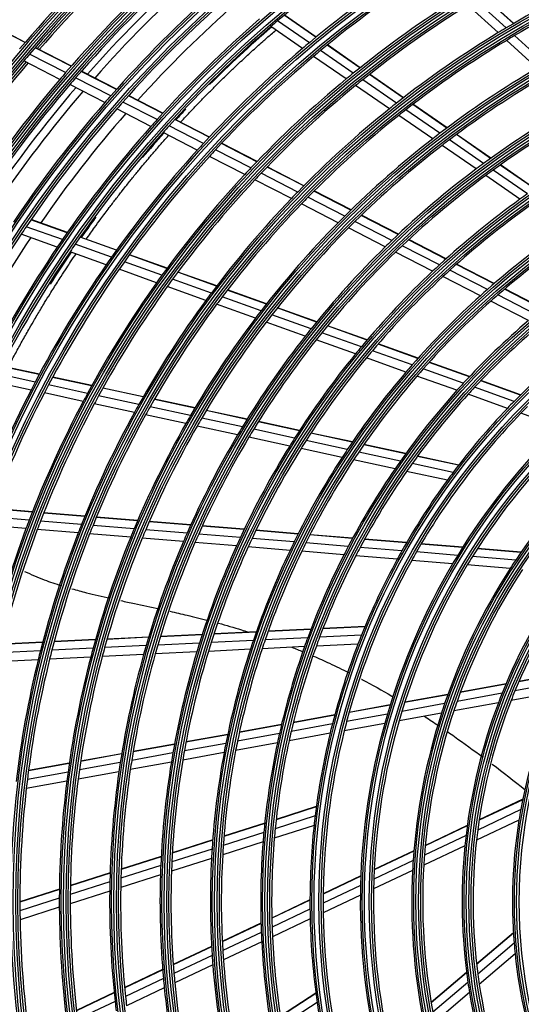
# Model space of a CAD drawing. Units: feet. Extents: x 0 to 8609, y 0 to 6140.
# Drawn here: x 1869 to 1984, y 3538 to 3762 of the extents above; entities that cross this region are included whole.
import ezdxf

# ---------------------------------------------------------------- set-up
doc = ezdxf.new("R2010")
doc.units = ezdxf.units.FT
doc.header["$MEASUREMENT"] = 0
doc.layers.add('LG-DIMENSION', color=7, linetype='Continuous')
doc.layers.add('LG-Product', color=3, linetype='Continuous')
doc.styles.add('LG-TEXT', font='arial.ttf')
doc.dimstyles.get("Standard").update_dxf_attribs({"dimtxt": 50, "dimasz": 45, "dimexe": 5, "dimexo": 0.0625, "dimgap": 15, "dimtad": 2, "dimtoh": 1, "dimdec": 5, "dimlfac": 0.03937, "dimzin": 0, "dimdsep": 46, "dimlunit": 5, "dimtxsty": 'LG-TEXT', "dimcen": 0.09, "dimadec": 0, "dimazin": 0, "dimtfac": 1, "dimtdec": 5, "dimtix": 1, "dimtofl": 0, "dimtmove": 0, "dimatfit": 2, "dimfxl": 0.18, "dimtolj": 1, "dimtzin": 0, "dimarcsym": 0})

# ---------------------------------------------------------------- blocks, each defined once
blk = doc.blocks.new('*D1')
at = {"layer": 'Defpoints', "color": 0, "transparency": 16777216}
for p in [(1871.79, 3931.54), (1578.27, 2551.54), (1922.25, 2551.54)]:
    blk.add_point(p, dxfattribs=at)
at = {"layer": 'LG-DIMENSION', "color": 0, "lineweight": -2, "transparency": 16777216}
for p, q in [((1871.73, 3931.54), (1573.27, 3931.54)), ((1578.27, 3886.54), (1578.27, 2596.54)), ((1922.19, 2551.54), (1573.27, 2551.54))]:
    blk.add_line(p, q, dxfattribs=at)
at = {"layer": 'LG-DIMENSION', "color": 0, "transparency": 16777216}
for points in [[(1570.77, 3886.54), (1585.77, 3886.54), (1578.27, 3931.54)], [(1570.77, 2596.54), (1585.77, 2596.54), (1578.27, 2551.54)]]:
    blk.add_solid(points, dxfattribs=at)
at = {"layer": 'LG-DIMENSION', "color": 0, "transparency": 16777216, "insert": (1503.86, 3241.54), "char_height": 50, "attachment_point": 5, "rotation": 90, "style": 'LG-TEXT'}
blk.add_mtext('\\A1;54{\\H1x;\\S11/32;}', dxfattribs=at)

msp = doc.modelspace()

# ---------------------------------------------------------------- linework, layer by layer
at = {"layer": 'LG-Product'}
for p, q in [((1982.104337, 3761.512608), (1975.12413, 3767.842708)), ((1982.164661, 3761.547791), (1975.183772, 3767.878509)), ((1978.624037, 3759.444643), (1971.679477, 3765.742415)), ((1980.415925, 3760.519572), (1973.453179, 3766.833836)), ((1936.976304, 3758.379678), (1929.718852, 3763.40568)), ((1937.029925, 3758.423538), (1929.771829, 3763.449986)), ((1870.546757, 3757.177961), (1862.323073, 3761.405042)), ((1870.591352, 3757.229906), (1862.367392, 3761.457128)), ((1933.891947, 3755.808482), (1926.664854, 3760.813459)), ((1935.479316, 3757.141956), (1928.23674, 3762.157655)), ((1989.350547, 3752.417085), (1982.35443, 3758.761611)), ((1881.07566, 3751.765968), (1872.833694, 3756.002446)), ((1881.120805, 3751.81763), (1872.878524, 3756.05427)), ((1947.04188, 3751.408967), (1939.542584, 3756.602452)), ((1947.09623, 3751.452322), (1939.596351, 3756.646211)), ((1987.532946, 3751.365474), (1980.557203, 3757.691524)), ((1879.811919, 3750.31317), (1871.582922, 3754.542982)), ((1943.9114, 3748.869712), (1936.446742, 3754.03921)), ((1945.522162, 3750.186986), (1938.039853, 3755.368708)), ((1878.473118, 3748.75259), (1870.257615, 3752.975466)), ((1890.119527, 3745.014925), (1882.10036, 3749.136882)), ((1891.400817, 3746.458702), (1883.367959, 3750.587696)), ((1891.446687, 3746.509991), (1883.413335, 3750.639239)), ((1956.935768, 3744.557155), (1949.189033, 3749.922)), ((1956.991073, 3744.599848), (1949.243489, 3749.965281)), ((1888.762522, 3743.463702), (1880.757648, 3747.578312)), ((1953.755165, 3742.052611), (1946.047992, 3747.390058)), ((1955.391417, 3743.352232), (1947.664062, 3748.703656)), ((1901.98487, 3741.018361), (1894.159021, 3745.04095)), ((1902.03135, 3741.069336), (1894.205026, 3745.092169)), ((1900.683837, 3739.584732), (1892.872591, 3743.599815)), ((1966.879208, 3737.671026), (1959.093058, 3743.063167)), ((1966.935448, 3737.713072), (1959.148484, 3743.105777)), ((1899.306482, 3738.043969), (1891.510457, 3742.051228)), ((1963.6424, 3735.205406), (1955.900621, 3740.566819)), ((1965.307188, 3736.485265), (1957.542798, 3741.862337)), ((1911.280114, 3734.138107), (1903.444819, 3738.165551)), ((1912.60274, 3735.560637), (1904.751351, 3739.596353)), ((1912.650082, 3735.61117), (1904.798095, 3739.647194)), ((1909.880379, 3732.608848), (1902.061834, 3736.627682)), ((1976.881293, 3730.744284), (1969.048413, 3736.168787)), ((1976.938727, 3730.785504), (1969.104912, 3736.210654)), ((1923.492065, 3729.963382), (1915.37904, 3734.133583)), ((1923.540194, 3730.01351), (1915.426563, 3734.184022)), ((1973.581015, 3728.322619), (1965.798289, 3733.712389)), ((1975.277995, 3729.580184), (1967.46974, 3734.987633)), ((1920.719805, 3727.037242), (1912.644254, 3731.18818)), ((1922.144848, 3728.553492), (1914.0502, 3732.714247)), ((1986.953617, 3723.768899), (1979.064568, 3729.232301)), ((1987.012266, 3723.809277), (1979.122265, 3729.273338)), ((1932.821785, 3723.065408), (1924.462037, 3727.362427)), ((1934.195649, 3724.4616), (1925.814936, 3728.769396)), ((1934.244811, 3724.511197), (1925.863279, 3728.819414)), ((1983.581025, 3721.397314), (1975.749314, 3726.821008)), ((1985.314641, 3722.629508), (1977.453848, 3728.073341)), ((1931.369166, 3721.563331), (1923.031252, 3725.849128)), ((1944.952842, 3718.932262), (1936.529488, 3723.261976)), ((1945.003113, 3718.98129), (1936.578878, 3723.311456)), ((1942.065553, 3716.065248), (1933.690201, 3720.370289)), ((1943.549044, 3717.551456), (1935.14923, 3721.86907)), ((1955.773479, 3713.370314), (1947.299571, 3717.726013)), ((1955.824955, 3713.418721), (1947.350102, 3717.774907)), ((1880.176769, 3713.78055), (1871.892818, 3716.747246)), ((1880.216303, 3713.837118), (1871.931677, 3716.804057)), ((1954.335843, 3712.006901), (1945.888575, 3716.348907)), ((1877.909531, 3710.482005), (1869.65715, 3713.437395)), ((1879.073992, 3712.189367), (1870.805499, 3715.150527)), ((1952.817526, 3710.538594), (1944.397876, 3714.866404)), ((1890.290544, 3708.17243), (1881.996595, 3711.142708)), ((1891.416178, 3709.755428), (1883.105192, 3712.731806)), ((1891.45662, 3709.811671), (1883.144897, 3712.788313)), ((1966.670104, 3707.769307), (1958.13543, 3712.15624)), ((1966.722902, 3707.817035), (1958.18729, 3712.204451)), ((1889.102393, 3706.473552), (1880.826173, 3709.43748)), ((1902.942931, 3705.6274), (1894.354994, 3708.702962)), ((1902.984208, 3705.683345), (1894.395604, 3708.759145)), ((1963.635919, 3704.977799), (1955.163274, 3709.332849)), ((1965.193869, 3706.425734), (1956.689764, 3710.796955)), ((1901.791267, 3704.053725), (1893.222783, 3707.12232)), ((1977.658789, 3702.120979), (1969.050601, 3706.5457)), ((1977.713265, 3702.167844), (1969.103854, 3706.593194)), ((1900.576327, 3702.36444), (1892.028057, 3705.425796)), ((1914.273072, 3701.569785), (1905.401776, 3704.746824)), ((1914.315442, 3701.625337), (1905.443175, 3704.802725)), ((1976.138196, 3700.800207), (1967.565129, 3705.206875)), ((1913.0932, 3700.006211), (1904.244098, 3703.175303)), ((1974.534673, 3699.375697), (1965.997823, 3703.76375)), ((1911.84907, 3698.327381), (1903.023079, 3701.488195)), ((1925.659959, 3697.491847), (1916.743527, 3700.685051)), ((1925.7034, 3697.547016), (1916.786035, 3700.740554)), ((1988.760927, 3696.414335), (1980.061843, 3700.885778)), ((1988.817432, 3696.460158), (1980.116818, 3700.932387)), ((1923.171592, 3694.272493), (1914.305971, 3697.447501)), ((1924.448402, 3695.939621), (1915.556888, 3699.123901)), ((1985.532087, 3693.722883), (1976.916288, 3698.151516)), ((1987.188658, 3695.120125), (1978.530644, 3699.570457)), ((1937.114003, 3693.389858), (1928.144059, 3696.602226)), ((1937.158812, 3693.444538), (1928.187796, 3696.65729)), ((1934.552953, 3690.196534), (1925.640442, 3693.388335)), ((1935.866628, 3691.85046), (1926.924882, 3695.052729)), ((1947.36025, 3687.734297), (1938.35834, 3690.958113)), ((1948.648484, 3689.259063), (1939.614216, 3692.494467)), ((1948.694684, 3689.313244), (1939.659325, 3692.549039)), ((1946.004622, 3686.095397), (1937.036014, 3689.307286)), ((1958.945226, 3683.585419), (1949.870317, 3686.835377)), ((1960.280415, 3685.093369), (1951.168329, 3688.356641)), ((1960.32838, 3685.146918), (1951.214832, 3688.410714)), ((1957.541357, 3681.963794), (1948.504785, 3685.200024)), ((1972.032439, 3680.884666), (1962.824136, 3684.182396)), ((1972.082479, 3680.937472), (1962.872557, 3684.235782)), ((1873.779125, 3681.405584), (1865.150746, 3683.271697)), ((1873.811776, 3681.466648), (1865.182739, 3683.332903)), ((1970.642549, 3679.396306), (1961.47772, 3682.678467)), ((1871.913506, 3677.849776), (1863.321221, 3679.708083)), ((1872.869744, 3679.689205), (1864.259052, 3681.551493)), ((1885.746081, 3678.817415), (1876.830174, 3680.745714)), ((1885.779597, 3678.878292), (1876.863024, 3680.806735)), ((1969.182527, 3677.794791), (1960.062384, 3681.060949)), ((1983.674732, 3676.71526), (1974.606186, 3679.96294)), ((1983.726919, 3676.767298), (1974.656647, 3680.015596)), ((1884.809676, 3677.106881), (1875.913965, 3679.030812)), ((1897.508916, 3676.273393), (1888.298829, 3678.265317)), ((1897.543567, 3676.334025), (1888.33258, 3678.326142)), ((1982.221412, 3675.249616), (1973.202901, 3678.479378)), ((1883.825625, 3675.273467), (1874.9509, 3677.19286)), ((1896.543226, 3674.569193), (1887.35618, 3676.556133)), ((1909.330665, 3673.71663), (1900.073717, 3675.718688)), ((1909.366533, 3673.776998), (1900.108617, 3675.779265)), ((1980.696618, 3673.671298), (1971.729418, 3676.882684)), ((1895.52887, 3672.742333), (1886.365818, 3674.724084)), ((1908.332079, 3672.019544), (1899.101001, 3674.016007)), ((1921.222135, 3671.144787), (1911.909631, 3673.158861)), ((1921.259329, 3671.204868), (1911.945786, 3673.219167)), ((1907.283796, 3670.200022), (1898.0796, 3672.190671)), ((1920.186363, 3669.455743), (1910.903135, 3671.463485)), ((1933.197114, 3668.554883), (1923.81783, 3670.5834)), ((1933.235761, 3668.61465), (1923.855445, 3670.64339)), ((1992.630479, 3669.397475), (1983.792115, 3672.562721)), ((1919.099808, 3667.644499), (1909.84693, 3669.645676)), ((1932.118923, 3666.875014), (1922.773233, 3668.896265)), ((1930.988812, 3665.073189), (1921.677696, 3667.086963)), ((1944.146325, 3664.273773), (1934.724849, 3666.311414)), ((1945.273264, 3665.943099), (1935.813191, 3667.989088)), ((1945.313754, 3666.002467), (1935.852336, 3668.048747)), ((1942.966131, 3662.48278), (1933.584455, 3664.511813)), ((1957.474094, 3663.304349), (1947.914129, 3665.371942)), ((1957.516814, 3663.363235), (1947.955168, 3665.431192)), ((1955.051873, 3659.86892), (1945.583435, 3661.916719)), ((1956.290365, 3661.647305), (1946.775534, 3663.705137)), ((1969.561002, 3660.690238), (1960.146132, 3662.726451)), ((1969.60595, 3660.748642), (1960.189288, 3662.785242)), ((1967.005683, 3657.283595), (1957.696029, 3659.297052)), ((1968.31142, 3659.047436), (1958.948496, 3661.072414)), ((1872.195758, 3649.992155), (1863.104435, 3650.740197)), ((1872.221149, 3650.056876), (1863.129119, 3650.804977)), ((1871.490634, 3648.174029), (1862.419903, 3648.920377)), ((1884.190022, 3649.005255), (1874.79873, 3649.77798)), ((1884.216571, 3649.069881), (1874.82425, 3649.84269)), ((1896.244359, 3648.013413), (1886.805285, 3648.790069)), ((1896.272041, 3648.077946), (1886.831979, 3648.854683)), ((1870.75431, 3646.227855), (1861.704978, 3646.972443)), ((1882.687812, 3645.245956), (1873.34448, 3646.014734)), ((1883.455036, 3647.189586), (1874.087239, 3647.960378)), ((1895.47583, 3646.200504), (1886.063135, 3646.974989)), ((1907.563342, 3645.205932), (1898.097471, 3645.984793)), ((1908.369789, 3647.015721), (1898.874065, 3647.797038)), ((1908.398918, 3647.080135), (1898.902061, 3647.861545)), ((1920.58037, 3646.011023), (1911.016553, 3646.797943)), ((1920.610972, 3646.075315), (1911.046001, 3646.86233)), ((1932.894113, 3644.997836), (1923.247917, 3645.791534)), ((1932.926584, 3645.061975), (1923.27884, 3645.855801)), ((1894.67401, 3644.25972), (1885.288726, 3645.03195)), ((1906.722497, 3643.268359), (1897.287573, 3644.044673)), ((1919.73067, 3644.204793), (1910.201108, 3644.988894)), ((1931.994706, 3643.195696), (1922.387866, 3643.986156)), ((1945.33499, 3643.974189), (1935.586936, 3644.776268)), ((1945.369657, 3644.038147), (1935.61989, 3644.840367)), ((1957.659703, 3642.9601), (1948.059599, 3643.750006)), ((1957.696643, 3643.023871), (1948.094711, 3643.813927)), ((1918.845412, 3642.270874), (1909.351104, 3643.052074)), ((1931.05838, 3641.265979), (1921.492124, 3642.0531)), ((1944.377675, 3642.176814), (1934.675644, 3642.975106)), ((1956.635239, 3641.168249), (1947.088103, 3641.953797)), ((1970.459739, 3641.906901), (1960.977098, 3642.687141)), ((1970.499839, 3641.970412), (1961.01492, 3642.75084)), ((1983.815474, 3640.807978), (1973.839858, 3641.628781)), ((1983.859308, 3640.871182), (1973.880838, 3641.69222)), ((1943.381904, 3640.251988), (1933.727179, 3641.046388)), ((1955.5709, 3639.249066), (1946.078083, 3640.030144)), ((1969.352773, 3640.121839), (1959.932593, 3640.89694)), ((1982.603964, 3639.031518), (1972.708301, 3639.845743)), ((1968.204272, 3638.20958), (1958.847841, 3638.979436)), ((1981.349307, 3637.127994), (1971.534915, 3637.935531)), ((1935.848852, 3623.292866), (1926.077785, 3622.815623)), ((1948.174467, 3623.828214), (1938.55339, 3623.358297)), ((1948.202768, 3623.896262), (1938.579859, 3623.426255)), ((1898.776871, 3621.415514), (1889.260402, 3620.950707)), ((1898.797247, 3621.483175), (1889.279716, 3621.018315)), ((1911.014129, 3622.013212), (1901.429417, 3621.545071)), ((1911.035989, 3622.080945), (1901.450224, 3621.612753)), ((1923.354773, 3622.61596), (1913.687503, 3622.143786)), ((1923.378518, 3622.683784), (1913.709874, 3622.211544)), ((1935.108309, 3621.317977), (1925.385082, 3620.84307)), ((1935.822829, 3623.22493), (1926.053479, 3622.747771)), ((1947.392652, 3621.917974), (1937.824658, 3621.45065)), ((1874.544279, 3620.231935), (1865.132471, 3619.772239)), ((1874.562056, 3620.299468), (1865.149328, 3619.839728)), ((1886.099629, 3618.924272), (1876.66637, 3618.463529)), ((1886.624951, 3620.821985), (1877.165255, 3620.35995)), ((1886.643972, 3620.889579), (1877.183287, 3620.427496)), ((1898.213548, 3619.515946), (1888.726997, 3619.052599)), ((1910.407458, 3620.111527), (1900.857077, 3619.645062)), ((1922.698287, 3620.711841), (1913.070459, 3620.241594)), ((1934.372297, 3619.279644), (1924.696479, 3618.807053)), ((1946.587922, 3619.876285), (1937.074366, 3619.41162)), ((1874.052574, 3618.335865), (1864.66431, 3617.877319)), ((1885.557992, 3616.895433), (1876.152204, 3616.436031)), ((1897.632801, 3617.485197), (1888.177265, 3617.023365)), ((1909.782201, 3618.078603), (1900.267151, 3617.613865)), ((1922.02185, 3618.676418), (1912.434695, 3618.208158)), ((1873.545607, 3616.308719), (1864.181864, 3615.851371)), ((1994.15184, 3613.229049), (1983.30733, 3611.259002)), ((1994.189031, 3613.303481), (1983.339321, 3611.332489)), ((1980.360295, 3610.723635), (1969.939205, 3608.830507)), ((1980.391196, 3610.796924), (1969.966096, 3608.903068)), ((1993.138572, 3611.144548), (1982.433999, 3609.199922)), ((1967.089137, 3608.312755), (1957.240992, 3606.523711)), ((1967.115119, 3608.385151), (1957.264157, 3606.595594)), ((1979.520403, 3608.670629), (1969.203226, 3606.796379)), ((1992.115292, 3608.925922), (1981.550748, 3607.006734)), ((1953.904065, 3605.917514), (1944.542597, 3604.216881)), ((1953.926362, 3605.98924), (1944.562643, 3604.288198)), ((1966.37869, 3606.283265), (1956.609477, 3604.508559)), ((1978.670508, 3606.483501), (1968.458337, 3604.628326)), ((1941.267592, 3603.621933), (1931.790161, 3601.900234)), ((1941.286768, 3603.693093), (1931.807533, 3601.971065)), ((1953.296826, 3603.906773), (1943.997021, 3602.217341)), ((1965.659453, 3604.119872), (1955.970472, 3602.359742)), ((1929.100368, 3601.411598), (1919.476878, 3599.663365)), ((1929.117301, 3601.482349), (1919.492119, 3599.733809)), ((1940.741801, 3601.625988), (1931.316661, 3599.913788)), ((1952.682389, 3601.762419), (1943.445518, 3600.08442)), ((1916.818464, 3599.180429), (1907.29553, 3597.450464)), ((1916.833229, 3599.250787), (1907.308767, 3597.520544)), ((1928.640868, 3599.427695), (1919.062812, 3597.687716)), ((1940.21045, 3599.496728), (1930.838935, 3597.794269)), ((1904.66207, 3596.972061), (1895.220462, 3595.256869)), ((1904.674989, 3597.042084), (1895.232242, 3595.326685)), ((1916.416132, 3597.206912), (1906.932051, 3595.484004)), ((1928.177209, 3597.310732), (1918.645854, 3595.579237)), ((1892.607519, 3594.782194), (1883.233135, 3593.079214)), ((1892.618985, 3594.851952), (1883.243481, 3593.148769)), ((1904.30881, 3595.007458), (1894.901019, 3593.29841)), ((1916.011158, 3595.10061), (1906.567142, 3593.38498)), ((1880.637031, 3592.607598), (1871.318573, 3590.914778)), ((1880.647068, 3592.677097), (1871.327634, 3590.9841)), ((1892.296959, 3592.825348), (1882.952046, 3591.127723)), ((1903.954251, 3592.910315), (1894.581264, 3591.207589)), ((1880.363905, 3590.657553), (1871.071488, 3588.969464)), ((1891.986246, 3590.73617), (1882.671885, 3589.044094)), ((1880.091719, 3588.575373), (1870.826362, 3586.8922)), ((1984.211252, 3584.348804), (1974.246146, 3579.639119)), ((1984.227911, 3584.430325), (1974.258026, 3579.718382)), ((1936.796485, 3580.639493), (1927.675466, 3577.711713)), ((1937.057255, 3582.686992), (1927.885631, 3579.742969)), ((1937.066979, 3582.760045), (1927.893609, 3579.815462)), ((1983.772019, 3582.073077), (1973.935501, 3577.424165)), ((1925.282629, 3578.907424), (1915.96966, 3575.91803)), ((1925.290183, 3578.979781), (1915.975576, 3575.989861)), ((1936.547604, 3578.459093), (1927.478479, 3575.547971)), ((1971.538092, 3578.359245), (1961.962069, 3573.833448)), ((1971.548971, 3578.438035), (1961.969264, 3573.910496)), ((1983.357829, 3579.665205), (1973.649986, 3575.077107)), ((1925.086012, 3576.880518), (1915.817011, 3573.905237)), ((1971.258175, 3576.158814), (1961.777639, 3571.678145)), ((1913.397025, 3575.092234), (1904.181367, 3572.134076)), ((1913.402416, 3575.163896), (1904.185348, 3572.205286)), ((1924.902639, 3574.721146), (1915.678832, 3571.760372)), ((1971.00331, 3573.826241), (1961.619265, 3569.391176)), ((1913.255731, 3573.083085), (1904.077672, 3570.136997)), ((1959.343119, 3572.595686), (1950.29358, 3568.318714)), ((1959.349478, 3572.672339), (1950.297351, 3568.394144)), ((1901.539075, 3569.322126), (1892.434844, 3566.399735)), ((1901.632881, 3571.316031), (1892.495924, 3568.383135)), ((1901.63662, 3571.387163), (1892.498485, 3568.453889)), ((1913.129149, 3570.941943), (1903.989863, 3568.0083)), ((1959.182151, 3570.451471), (1950.205143, 3566.208779)), ((1889.967293, 3567.571464), (1880.895391, 3564.65945)), ((1889.969449, 3567.642088), (1880.896579, 3564.729764)), ((1901.461282, 3567.196644), (1892.390732, 3564.285065)), ((1959.047348, 3568.175642), (1950.144066, 3563.967794)), ((1889.91481, 3565.590823), (1880.871428, 3562.687964)), ((1947.227251, 3566.869513), (1938.624924, 3562.803901)), ((1947.230224, 3566.944566), (1938.625829, 3562.877976)), ((1878.383965, 3563.923233), (1869.36526, 3561.028296)), ((1878.383056, 3563.85301), (1869.365275, 3560.958369)), ((1889.879447, 3563.478961), (1880.865632, 3560.585593)), ((1947.161122, 3564.770121), (1938.615456, 3560.731289)), ((1878.366798, 3561.883997), (1869.374219, 3558.997446)), ((1935.615601, 3561.45529), (1926.905056, 3557.338532)), ((1935.615496, 3561.381592), (1926.906609, 3557.265618)), ((1947.12262, 3562.539806), (1938.634786, 3558.528305)), ((1878.36872, 3559.784103), (1869.402328, 3556.905958)), ((1935.624209, 3559.317572), (1926.963373, 3555.224309)), ((1924.432981, 3556.170186), (1915.588324, 3551.990045)), ((1924.434936, 3556.097462), (1915.591835, 3551.918057)), ((1935.662057, 3557.123341), (1927.050497, 3553.053366)), ((1924.504565, 3554.062232), (1915.703214, 3549.902558)), ((1982.079131, 3553.962871), (1973.668502, 3546.831087)), ((1982.084138, 3553.879816), (1973.677541, 3546.75145)), ((1924.604616, 3551.897399), (1915.846178, 3547.758007)), ((1982.248873, 3551.56795), (1973.950754, 3544.531568)), ((1913.145049, 3550.83531), (1904.392945, 3546.698911)), ((1913.148998, 3550.763529), (1904.398298, 3546.627793)), ((1982.472, 3549.134924), (1974.282431, 3542.190587)), ((1913.271158, 3548.753126), (1904.556161, 3544.634264)), ((1901.972746, 3545.555083), (1893.29573, 3541.454172)), ((1901.97839, 3545.484103), (1893.302421, 3541.383686)), ((1913.425135, 3546.613779), (1904.746954, 3542.512318)), ((1971.383134, 3544.893211), (1963.301661, 3538.040534)), ((1971.393018, 3544.814291), (1963.314653, 3537.964249)), ((1902.145644, 3543.495011), (1893.50075, 3539.409282)), ((1971.692153, 3542.61639), (1963.69434, 3535.834652)), ((1890.894387, 3540.319255), (1882.279162, 3536.247547)), ((1890.901367, 3540.248906), (1882.287171, 3536.177685)), ((1902.345947, 3541.37756), (1893.733035, 3537.306945)), ((1936.957469, 3540.143357), (1928.858788, 3534.924865)), ((1972.049686, 3540.297333), (1964.133274, 3533.58462)), ((1891.107859, 3538.27836), (1882.520743, 3534.219937)), ((1936.966984, 3540.070276), (1928.869845, 3534.852777)), ((1937.245032, 3538.025052), (1929.192568, 3532.83634))]:
    msp.add_line(p, q, dxfattribs=at)
for radius in [277.804748, 277.308609, 276.191391, 275.695252, 266.304748, 265.808609, 264.691391, 264.195252, 254.804748, 254.308609, 253.191391, 252.695252, 243.054748, 242.558609, 241.941391, 241.445252, 231.554748, 231.058609, 230.441391, 229.945252, 220.054748, 219.558609, 218.941391, 218.445252, 208.554748, 208.058609, 207.441391, 206.945252, 197.054748, 196.558609, 195.941391, 195.445252, 185.554748, 185.058609, 184.441391, 183.945252, 174.054748, 173.558609, 172.941391, 172.445252, 162.804748, 162.308609, 161.191391, 160.695252, 151.304748, 150.808609, 149.691391, 149.195252, 139.554748, 139.058609, 138.441391, 137.945252, 128.054748, 127.558609, 126.941391, 126.445252, 116.554748, 116.058609, 115.441391]:
    msp.add_circle((2098.865167, 3561.035796), radius, dxfattribs=at)
for radius, start, end in [(287.941391, 97.43986926, 173.34287957), (288.558609, 98.32593737, 172.36438557), (287.445252, 98.29348072, 171.70651928), (289.054748, 100.2527023, 169.7472977), (299.441391, 132.7180118, 162.76775266), (311.558609, 135.0793212, 156.63041601), (310.941391, 134.96579147, 156.89503339), (300.058609, 132.84549805, 162.39175074), (263.75, 123.26001654, 130.3107171), (312.054748, 135.29839729, 155.71405384), (310.445252, 135.00367537, 156.38099144), (298.945252, 132.75518559, 162.07792644), (300.554748, 133.0860141, 161.152309), (312.5, 135.38012511, 140.19071987), (310, 134.92234355, 140.08736893), (301, 133.17762659, 139.70071497), (298.5, 132.66376046, 139.58906117), (298, 132.55826802, 139.18219367), (297.5, 132.45300479, 139.15974252), (289.5, 132.07762455, 139.17068294), (287, 131.96036415, 139.04967305), (255.25, 122.76472854, 129.799372), (285.5, 131.888795, 138.57357788), (283.7, 131.80075322, 138.48137952), (252.25, 122.58166288, 129.61035171), (232, 113.71699686, 120.7009435), (229.5, 113.53108953, 120.50889055), (278.25, 131.53287398, 138.608481), (275.25, 131.3798607, 138.45055065), (243.5, 122.02095888, 129.03134124), (273, 131.26262771, 137.90884054), (241, 121.85298055, 128.85785805), (266.75, 130.92703543, 137.98313355), (263.75, 130.76001654, 137.8107171), (263.75, 130.3107171, 130.76001654), (232, 120.7009435, 121.21699686), (232, 121.21699686, 128.2009435), (229.5, 120.50889055, 121.03108953), (255.25, 129.799372, 130.26472854), (229.5, 121.03108953, 128.00889055), (298.5, 139.58906117, 139.98306736), (255.25, 130.26472854, 137.299372), (252.25, 130.08166288, 137.11035171), (252.25, 129.61035171, 130.08166288), (298.5, 139.98306736, 147.08906117), (298, 139.96000407, 146.68201125), (297.5, 139.93713455, 146.65997191), (289.5, 139.17068294, 139.57762455), (287, 139.04967305, 139.46036415), (243.5, 129.03134124, 129.52095888), (220.5, 120.32524758, 127.27959876), (218, 120.11832438, 127.06576513), (289.5, 139.57762455, 146.67068294), (287, 139.46036415, 146.54967305), (285.5, 139.38827871, 146.07541664), (243.5, 129.52095888, 136.53134124), (241, 129.35298055, 136.35785805), (241, 128.85785805, 129.35298055), (283.7, 139.30193303, 145.98255933), (278.25, 138.608481, 139.03287398), (278.25, 139.03287398, 146.108481), (275.25, 138.45055065, 138.8798607), (232, 128.2009435, 128.71699686), (209, 119.33020927, 126.25117463), (275.25, 138.8798607, 145.95055065), (273, 138.76041008, 145.40910573), (232, 128.71699686, 135.7009435), (229.5, 128.53108953, 135.50889055), (229.5, 128.00889055, 128.53108953), (206.5, 119.09841599, 126.01154639), (266.75, 138.42703543, 145.48313355), (266.75, 137.98313355, 138.42703543), (263.75, 137.8107171, 138.26001654), (263.75, 138.26001654, 145.3107171), (220.5, 127.27959876, 127.82524758), (255.25, 137.299372, 137.76472854), (220.5, 127.82524758, 134.77959876), (218, 127.61832438, 134.56576513), (218, 127.06576513, 127.61832438), (255.25, 137.76472854, 144.799372), (252.25, 137.58166288, 144.61035171), (252.25, 137.11035171, 137.58166288), (209, 126.25117463, 126.83020927), (243.5, 137.02095888, 144.03134124), (243.5, 136.53134124, 137.02095888), (241, 136.35785805, 136.85298055), (209, 126.83020927, 133.75117463), (206.5, 126.59841599, 133.51154639), (206.5, 126.01154639, 126.59841599), (241, 136.85298055, 143.85785805), (232, 135.7009435, 136.21699686), (197.5, 125.09538666, 125.71241579), (232, 136.21699686, 143.2009435), (229.5, 136.03108953, 143.00889055), (229.5, 135.50889055, 136.03108953), (197.5, 125.71241579, 132.59538666), (195, 125.45087059, 132.32487227), (220.5, 135.32524758, 142.27959876), (220.5, 134.77959876, 135.32524758), (218, 134.56576513, 135.11832438), (275.25, 146.3798607, 153.45055065), (275.25, 145.95055065, 146.3798607), (218, 135.11832438, 142.06576513), (186, 124.44704787, 131.28633123), (273, 146.26067527, 152.90937092), (266.75, 145.48313355, 145.92703543), (263.75, 145.3107171, 145.76001654), (209, 133.75117463, 134.33020927), (183.5, 124.14946422, 130.97836241), (266.75, 145.92703543, 152.98313355), (263.75, 145.76001654, 152.8107171), (209, 134.33020927, 141.25117463), (206.5, 134.09841599, 141.01154639), (206.5, 133.51154639, 134.09841599), (255.25, 145.26472855, 152.299372), (255.25, 144.799372, 145.26472855), (252.25, 144.61035171, 145.08166288), (197.5, 132.59538666, 133.21241579), (252.25, 145.08166288, 152.11035171), (197.5, 133.21241579, 140.09538666), (195, 132.32487227, 132.95087059), (243.5, 144.52095888, 151.53134124), (243.5, 144.03134124, 144.52095888), (241, 143.85785805, 144.35298055), (195, 132.95087059, 139.82487227), (241, 144.35298055, 151.35785805), (232, 143.2009435, 143.71699686), (186, 131.28633123, 131.94704787), (232, 143.71699686, 150.7009435), (229.5, 143.53108953, 150.50889055), (229.5, 143.00889055, 143.53108953), (186, 131.94704787, 138.78633123), (183.5, 131.64946422, 138.47836241), (183.5, 130.97836241, 131.64946422), (220.5, 142.27959876, 142.82524758), (220.5, 142.82524758, 149.77959876), (218, 142.61832438, 149.56576513), (218, 142.06576513, 142.61832438), (174.5, 130.50189783, 137.29032762), (209, 141.25117463, 141.83020927), (206.5, 141.01154639, 141.59841599), (172, 130.16002254, 136.93626204), (209, 141.83020927, 148.75117463), (206.5, 141.59841599, 148.51154639), (197.5, 140.09538666, 140.71241579), (195, 139.82487227, 140.45087059), (163.25, 128.87328397, 135.60305515), (197.5, 140.71241579, 147.59538666), (195, 140.45087059, 147.32487227), (186, 139.44704787, 146.28633123), (186, 138.78633123, 139.44704787), (183.5, 138.47836241, 139.14946422), (255.25, 152.299372, 152.76472855), (183.5, 139.14946422, 145.97836241), (255.25, 152.76472855, 159.799372), (252.25, 152.11035171, 152.58166288), (174.5, 138.00189783, 144.79032762), (174.5, 137.29032762, 138.00189783), (172, 136.93626204, 137.66002254), (252.25, 152.58166288, 159.61035171), (243.5, 152.02095888, 159.03134124), (243.5, 151.53134124, 152.02095888), (241, 151.35785805, 151.85298055), (172, 137.66002254, 144.43626204), (163.25, 135.60305515, 136.37328397), (241, 151.85298055, 158.85785805), (232, 151.21699686, 158.2009435), (232, 150.7009435, 151.21699686), (229.5, 150.50889055, 151.03108953), (163.25, 136.37328397, 143.10305515), (160.25, 135.10887353, 135.89656462), (229.5, 151.03108953, 158.00889055), (220.5, 149.77959876, 150.32524758), (218, 149.56576513, 150.11832438), (160.25, 135.89656462, 150.10887353), (220.5, 150.32524758, 157.27959876), (218, 150.11832438, 157.06576513), (209, 148.75117463, 149.33020927), (206.5, 148.51154639, 149.09841599), (151.75, 134.43212632, 148.58989999), (148.75, 133.87057468, 148.00705958), (209, 149.33020927, 156.25117463), (206.5, 149.09841599, 156.01154639), (197.5, 147.59538666, 148.21241579), (195, 147.32487227, 147.95087059), (197.5, 148.21241579, 155.09538666), (195, 147.95087059, 154.82487227), (186, 146.28633123, 146.94704787), (140, 132.07670994, 146.14367144), (186, 146.94704787, 153.78633123), (183.5, 146.64946422, 153.47836241), (183.5, 145.97836241, 146.64946422), (174.5, 144.79032762, 145.50189783), (174.5, 145.50189783, 152.29032762), (172, 145.16002254, 151.93626204), (172, 144.43626204, 145.16002254), (163.25, 143.87328397, 150.60305515), (163.25, 143.10305515, 143.87328397), (243.5, 159.03134124, 159.52095888), (243.5, 159.52095888, 166.53134124), (241, 159.35298055, 166.35785805), (241, 158.85785805, 159.35298055), (232, 158.2009435, 158.71699686), (229.5, 158.00889055, 158.53108953), (220.5, 157.27959876, 157.82524758), (218, 157.06576513, 157.61832438), (232, 158.71699686, 165.7009435), (229.5, 158.53108953, 165.50889055), (220.5, 157.82524758, 164.77959876), (218, 157.61832438, 164.56576513), (209, 156.25117463, 156.83020927), (206.5, 156.01154639, 156.59841599), (197.5, 155.09538666, 155.71241579), (195, 154.82487227, 155.45087059), (209, 156.83020927, 163.75117463), (206.5, 156.59841599, 163.51154639), (197.5, 155.71241579, 162.59538666), (195, 155.45087059, 162.32487227), (186, 154.44704787, 161.28633123), (186, 153.78633123, 154.44704787), (183.5, 153.47836241, 154.14946422), (174.5, 152.29032762, 153.00189783), (172, 151.93626204, 152.66002254), (183.5, 154.14946422, 160.97836241), (174.5, 153.00189783, 159.79032762), (172, 152.66002254, 159.43626204), (163.25, 151.37328397, 158.10305515), (163.25, 150.60305515, 151.37328397), (160.25, 150.10887353, 150.89656462), (151.75, 148.58989999, 149.43212632), (148.75, 148.00705958, 148.87057468), (140, 146.14367144, 147.07670994), (160.25, 150.89656462, 165.10887353), (151.75, 149.43212632, 163.58989999), (148.75, 148.87057468, 163.00705958), (140, 147.07670994, 161.14367144), (137.5, 146.51619548, 160.5609299), (128.5, 144.28751705, 158.24126143), (126, 143.60172711, 157.52656923), (174.5, 159.79032762, 160.50189783), (172, 159.43626204, 160.16002254), (163.25, 158.10305515, 158.87328397), (220.5, 164.77959876, 165.32524758), (218, 164.56576513, 165.11832438), (209, 163.75117463, 164.33020927), (206.5, 163.51154639, 164.09841599), (197.5, 162.59538666, 163.21241579), (195, 162.32487227, 162.95087059), (183.5, 161.64946422, 168.47836241), (186, 161.28633123, 161.94704787), (183.5, 160.97836241, 161.64946422), (174.5, 160.50189783, 167.29032762), (172, 160.16002254, 166.93626204), (163.25, 158.87328397, 165.60305515), (232, 165.7009435, 166.21699686), (229.5, 165.50889055, 166.03108953), (220.5, 165.32524758, 172.27959876), (218, 165.11832438, 172.06576513), (209, 164.33020927, 171.25117463), (206.5, 164.09841599, 171.01154639), (197.5, 163.21241579, 170.09538666), (195, 162.95087059, 169.82487227), (186, 161.94704787, 168.78633123), (232, 166.21699686, 173.2009435), (229.5, 166.03108953, 173.00889055), (128.5, 158.24126143, 159.28751705), (126, 157.52656923, 158.60172711), (117, 155.838043, 169.64155031), (140, 161.14367144, 162.07670994), (137.5, 160.5609299, 161.51619548), (128.5, 159.28751705, 173.24126143), (126, 158.60172711, 172.52656923), (151.75, 163.58989999, 164.43212632), (148.75, 163.00705958, 163.87057468), (140, 162.07670994, 176.14367144), (137.5, 161.51619548, 175.5609299), (163.25, 165.60305515, 166.37328397), (160.25, 165.10887353, 165.89656462), (151.75, 164.43212632, 178.58989999), (148.75, 163.87057468, 178.00705958), (174.5, 167.29032762, 168.00189783), (172, 166.93626204, 167.66002254), (163.25, 166.37328397, 173.10305515), (160.25, 165.89656462, 180.10887353), (186, 168.78633123, 169.44704787), (183.5, 168.47836241, 169.14946422), (174.5, 168.00189783, 174.79032762), (172, 167.66002254, 174.43626204), (197.5, 170.09538666, 170.71241579), (195, 169.82487227, 170.45087059), (186, 169.44704787, 176.28633123), (183.5, 169.14946422, 175.97836241), (209, 171.25117463, 171.83020927), (206.5, 171.01154639, 171.59841599), (197.5, 170.71241579, 177.59538666), (195, 170.45087059, 177.32487227), (220.5, 172.27959876, 172.82524758), (218, 172.06576513, 172.61832438), (209, 171.83020927, 178.75117463), (206.5, 171.59841599, 178.51154639), (229.5, 173.00889055, 173.53108953), (220.5, 172.82524758, 179.77959876), (218, 172.61832438, 179.56576513), (229.5, 173.53108953, 180.50889055), (163.25, 173.10305515, 173.87328397), (117, 169.64155031, 170.838043), (163.25, 173.87328397, 180.60305515), (117, 170.838043, 184.64155031), (174.5, 174.79032762, 175.50189783), (172, 174.43626204, 175.16002254), (128.5, 173.24126143, 174.28751705), (126, 172.52656923, 173.60172711), (183.5, 175.97836241, 176.64946422), (174.5, 175.50189783, 182.29032762), (172, 175.16002254, 181.93626204), (128.5, 174.28751705, 188.24126143), (126, 173.60172711, 187.52656923), (186, 176.28633123, 176.94704787), (183.5, 176.64946422, 183.47836241), (137.5, 175.5609299, 176.51619548), (197.5, 177.59538666, 178.21241579), (195, 177.32487227, 177.95087059), (186, 176.94704787, 183.78633123), (140, 176.14367144, 177.07670994), (137.5, 176.51619548, 190.5609299), (197.5, 178.21241579, 185.09538666), (195, 177.95087059, 184.82487227), (140, 177.07670994, 191.14367144), (209, 178.75117463, 179.33020927), (206.5, 178.51154639, 179.09841599), (148.75, 178.00705958, 178.87057468), (218, 179.56576513, 180.11832438), (209, 179.33020927, 186.25117463), (206.5, 179.09841599, 186.01154639), (151.75, 178.58989999, 179.43212632), (148.75, 178.87057468, 193.00705958), (220.5, 179.77959876, 180.32524758), (218, 180.11832438, 187.06576513), (160.25, 180.10887353, 180.89656462), (151.75, 179.43212632, 193.58989999), (229.5, 180.50889055, 181.03108953), (220.5, 180.32524758, 187.27959876), (163.25, 180.60305515, 181.37328397), (160.25, 180.89656462, 195.10887353), (229.5, 181.03108953, 188.00889055), (163.25, 181.37328397, 188.10305515), (174.5, 182.29032762, 183.00189783), (172, 181.93626204, 182.66002254), (174.5, 183.00189783, 189.79032762), (172, 182.66002254, 189.43626204), (117, 184.64155031, 185.838043), (183.5, 183.47836241, 184.14946422), (117, 185.838043, 199.64155031), (186, 183.78633123, 184.44704787), (183.5, 184.14946422, 190.97836241), (195, 184.82487227, 185.45087059), (186, 184.44704787, 191.28633123), (197.5, 185.09538666, 185.71241579), (195, 185.45087059, 192.32487227), (128.5, 188.24126143, 189.28751705), (126, 187.52656923, 188.60172711), (197.5, 185.71241579, 192.59538666), (128.5, 189.28751705, 203.24126143), (126, 188.60172711, 202.52656923), (209, 186.25117463, 186.83020927), (206.5, 186.01154639, 186.59841599), (163.25, 188.10305515, 188.87328397)]:
    msp.add_arc((2098.865167, 3561.035796), radius, start, end, dxfattribs=at)
for points in [[(1926.83681, 3760.711753), (1921.938485, 3756.485952), (1917.22277, 3752.101813), (1912.703426, 3747.584851)], [(1907.257314, 3741.977246), (1906.499735, 3741.173602), (1905.748244, 3740.366252), (1905.002872, 3739.555325)], [(1902.268429, 3736.533691), (1900.615557, 3734.678516), (1898.994244, 3732.805811), (1897.404861, 3730.917045)], [(1881.075295, 3709.350129), (1879.424611, 3706.919604), (1877.822224, 3704.472525), (1876.267897, 3702.01101)], [(1931.442203, 3619.15501), (1932.304992, 3618.818292), (1933.16679, 3618.472826), (1934.027399, 3618.118619)], [(1977.242752, 3592.460317), (1979.772618, 3590.546755), (1982.279384, 3588.596639), (1984.76571, 3586.62311)]]:
    msp.add_open_spline(points, degree=3, dxfattribs=at)
for points, knots in [([(1906.071239, 3739.008098), (1906.28095, 3739.235668), (1906.869237, 3739.871786), (1908.032321, 3741.116952), (1909.571584, 3742.738718), (1911.324461, 3744.550281), (1913.098211, 3746.348428), (1914.694896, 3747.936103), (1916.306718, 3749.51315), (1917.933668, 3751.079461), (1919.579725, 3752.633664), (1921.448703, 3754.369851), (1923.12752, 3755.899183), (1925.037068, 3757.604844), (1926.466761, 3758.861073), (1927.476116, 3759.734387), (1927.839483, 3760.047037)], [0, 0, 0, 0, 0.0310683298, 0.0869467424, 0.1707643612, 0.25458198, 0.3383995988, 0.4222172177, 0.4780956302, 0.561913249, 0.6457308679, 0.7016092804, 0.8133661055, 0.8692445181, 0.9530621369, 1, 1, 1, 1]), ([(1884.51836, 3712.300484), (1884.83778, 3712.754211), (1885.467896, 3713.643259), (1886.573494, 3715.182694), (1887.681219, 3716.70038), (1888.80401, 3718.214081), (1889.938472, 3719.723905), (1891.251812, 3721.443959), (1892.585303, 3723.157076), (1893.935582, 3724.864145), (1895.302457, 3726.564816), (1896.689886, 3728.258194), (1897.918602, 3729.73407), (1899.1587, 3731.204702), (1900.59262, 3732.878253), (1902.043166, 3734.539077), (1902.95945, 3735.571609), (1903.325779, 3735.981798)], [0, 0, 0, 0, 0.0561190934, 0.1100798069, 0.191020877, 0.2449815905, 0.2989423039, 0.3798833741, 0.4608244443, 0.5147851577, 0.5957262279, 0.6766672981, 0.7306280116, 0.784588725, 0.8655297952, 0.9464708654, 1, 1, 1, 1]), ([(1886.68473, 3717.289655), (1885.978077, 3716.327723), (1884.87243, 3714.80094), (1883.786408, 3713.266856), (1883.389468, 3712.701439)], [0, 0, 0, 0, 0.6320567493, 1, 1, 1, 1]), ([(1866.652134, 3683.018104), (1866.817685, 3683.334337), (1867.218458, 3684.096093), (1867.862223, 3685.305199), (1868.585223, 3686.644311), (1869.316971, 3687.98093), (1870.057639, 3689.315434), (1870.811107, 3690.654275), (1871.693109, 3692.200739), (1872.611924, 3693.783817), (1873.473706, 3695.244208), (1874.229397, 3696.509176), (1875.149425, 3698.029457), (1876.112, 3699.59364), (1877.080315, 3701.140902), (1877.922516, 3702.468976), (1878.915975, 3704.014864), (1879.924098, 3705.557992), (1881.064834, 3707.275536), (1881.776931, 3708.330977), (1882.196115, 3708.94658)], [0, 0, 0, 0, 0.0361002905, 0.0870894778, 0.1380786651, 0.1890678524, 0.2400570396, 0.2910462269, 0.3420354142, 0.4185191951, 0.4695083824, 0.5204975697, 0.571486757, 0.6479705379, 0.6989597252, 0.7499489125, 0.8009380998, 0.8774218807, 0.928411068, 1, 1, 1, 1]), ([(1870.438427, 3636.469719), (1871.918878, 3635.745551), (1874.72355, 3634.564814), (1877.53895, 3633.607053), (1878.852803, 3633.196713)], [0, 0, 0, 0, 0.5343066759, 1, 1, 1, 1]), ([(1881.247275, 3632.486423), (1882.348529, 3632.175686), (1885.242285, 3631.41202), (1888.15209, 3630.731992), (1889.958358, 3630.327301)], [0, 0, 0, 0, 0.3812850006, 1, 1, 1, 1]), ([(1892.403513, 3629.788592), (1893.442192, 3629.562995), (1896.360867, 3628.938409), (1899.294305, 3628.313067), (1901.187153, 3627.899537)], [0, 0, 0, 0, 0.3565299396, 1, 1, 1, 1]), ([(1903.628586, 3627.359758), (1904.93586, 3627.066846), (1907.830978, 3626.402736), (1910.736129, 3625.68467), (1912.328983, 3625.271534)], [0, 0, 0, 0, 0.452348733, 1, 1, 1, 1]), ([(1914.721653, 3624.635866), (1916.470253, 3624.159928), (1918.736799, 3623.509685), (1921.00331, 3622.807388), (1921.519682, 3622.644612)], [0, 0, 0, 0, 0.7721516113, 1, 1, 1, 1]), ([(1936.386131, 3617.124592), (1937.610078, 3616.596673), (1940.32143, 3615.385093), (1943.016171, 3614.08606), (1944.491259, 3613.346451)], [0, 0, 0, 0, 0.4503867719, 1, 1, 1, 1]), ([(1947.366689, 3611.868318), (1947.408462, 3611.846313), (1949.752886, 3610.610069), (1952.177336, 3609.255476), (1954.540984, 3607.863268), (1954.63713, 3607.806518)], [0, 0, 0, 0, 0.0171033853, 0.9600051991, 1, 1, 1, 1]), ([(1961.725969, 3603.411649), (1961.80102, 3603.362942), (1962.892632, 3602.653509), (1963.979769, 3601.932754), (1964.98837, 3601.252509)], [0, 0, 0, 0, 0.0687326057, 1, 1, 1, 1]), ([(1967.070264, 3599.832097), (1967.578903, 3599.481135), (1970.292585, 3597.593459), (1972.978835, 3595.646422), (1975.14541, 3594.034075)], [0, 0, 0, 0, 0.1870781224, 1, 1, 1, 1])]:
    msp.add_open_spline(points, degree=3, knots=knots, dxfattribs=at)

# ---------------------------------------------------------------- dimensions: what is measured, and where the dimension line sits
at = {"layer": 'LG-DIMENSION'}
dim = msp.add_linear_dim(base=(1578.265177, 2551.535796), p1=(1871.788991, 3931.535796), p2=(1922.252661, 2551.535796), angle=90, dimstyle='Standard', dxfattribs=at)
dim.commit()
dim.dimension.update_dxf_attribs({"geometry": '*D1', "text_midpoint": (1503.857492, 3241.535796)})

doc.saveas('drawing.dxf')
